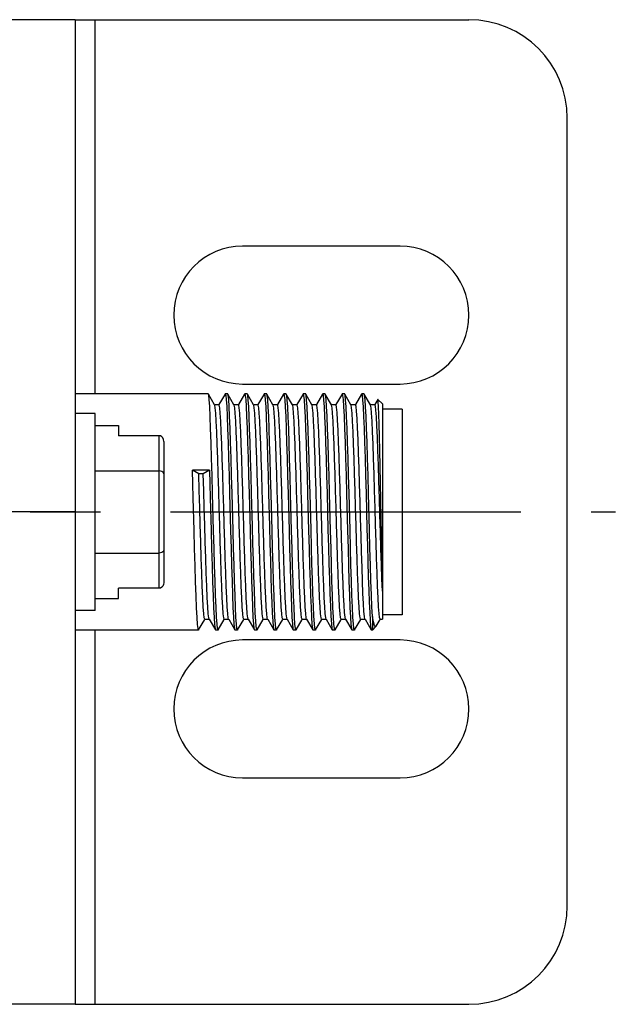
# Model space of a CAD drawing. Units: inches. Extents: x 0.5 to 33.6, y 0.5 to 21.6.
# Drawn here: x 25.8 to 27, y 4.8 to 6.7 of the extents above; entities that cross this region are included whole.
import ezdxf

# ---------------------------------------------------------------- set-up
doc = ezdxf.new("R2010")
doc.units = ezdxf.units.IN
doc.header["$LTSCALE"] = 1.87
doc.header["$MEASUREMENT"] = 0
doc.linetypes.add('CENTER', pattern=[0.6, 0.375, -0.075, 0.075, -0.075])
doc.layers.get('0').update_dxf_attribs({"linetype": 'CONTINUOUS'})
for name, color, linetype in [('02___PRT_ALL_AXES', 7, 'CONTINUOUS'), ('AXIS', 7, 'CONTINUOUS'), ('DEFAULT_1', 7, 'CENTER')]:
    doc.layers.add(name, color=color, linetype=linetype)

msp = doc.modelspace()

# ---------------------------------------------------------------- linework, layer by layer
at = {"color": 7, "linetype": 'CONTINUOUS'}
for p, q in [((25.9183, 6.7299), (26.7057, 6.7299)), ((25.9577, 5.9817), (25.9577, 6.7299)), ((26.9026, 4.9583), (26.9026, 6.5331)), ((26.1845, 5.9815), (26.1843, 5.9817)), ((26.1968, 5.9602), (26.1845, 5.9815)), ((26.218, 5.9815), (26.2057, 5.9603)), ((26.218, 5.9815), (26.2183, 5.9817)), ((26.2235, 5.9815), (26.2233, 5.9817)), ((26.2358, 5.9602), (26.2235, 5.9815)), ((26.257, 5.9815), (26.2447, 5.9603)), ((26.257, 5.9815), (26.2573, 5.9817)), ((26.2625, 5.9815), (26.2623, 5.9817)), ((26.2748, 5.9602), (26.2625, 5.9815)), ((26.296, 5.9815), (26.2837, 5.9603)), ((26.296, 5.9815), (26.2963, 5.9817)), ((26.3015, 5.9815), (26.3013, 5.9817)), ((26.3138, 5.9602), (26.3015, 5.9815)), ((26.335, 5.9815), (26.3227, 5.9603)), ((26.335, 5.9815), (26.3353, 5.9817)), ((26.3405, 5.9815), (26.3403, 5.9817)), ((26.3528, 5.9602), (26.3405, 5.9815)), ((26.374, 5.9815), (26.3617, 5.9603)), ((26.374, 5.9815), (26.3743, 5.9817)), ((26.3795, 5.9815), (26.3793, 5.9817)), ((26.3918, 5.9602), (26.3795, 5.9815)), ((26.413, 5.9815), (26.4007, 5.9603)), ((26.413, 5.9815), (26.4133, 5.9817)), ((26.4185, 5.9815), (26.4183, 5.9817)), ((26.4308, 5.9602), (26.4185, 5.9815)), ((26.452, 5.9815), (26.4397, 5.9603)), ((26.452, 5.9815), (26.4523, 5.9817)), ((26.4575, 5.9815), (26.4573, 5.9817)), ((26.4698, 5.9602), (26.4575, 5.9815)), ((26.491, 5.9815), (26.4787, 5.9603)), ((26.491, 5.9815), (26.4913, 5.9817)), ((26.4965, 5.9815), (26.4963, 5.9817)), ((26.5088, 5.9602), (26.4965, 5.9815)), ((26.5237, 5.9705), (26.5177, 5.9603)), ((26.5239, 5.9706), (26.5237, 5.9705)), ((26.5328, 5.9617), (26.5239, 5.9706)), ((26.2058, 5.9602), (26.1968, 5.9602)), ((26.197, 5.9599), (26.1968, 5.9602)), ((26.1972, 5.9595), (26.197, 5.9599)), ((26.2448, 5.9602), (26.2358, 5.9602)), ((26.236, 5.9599), (26.2358, 5.9602)), ((26.2362, 5.9595), (26.236, 5.9599)), ((26.2838, 5.9602), (26.2748, 5.9602)), ((26.275, 5.9599), (26.2748, 5.9602)), ((26.3228, 5.9602), (26.3138, 5.9602)), ((26.314, 5.9599), (26.3138, 5.9602)), ((26.3142, 5.9595), (26.314, 5.9599)), ((26.3618, 5.9602), (26.3528, 5.9602)), ((26.353, 5.9599), (26.3528, 5.9602)), ((26.3532, 5.9595), (26.353, 5.9599)), ((26.4008, 5.9602), (26.3918, 5.9602)), ((26.392, 5.9599), (26.3918, 5.9602)), ((26.4398, 5.9602), (26.4308, 5.9602)), ((26.431, 5.9599), (26.4308, 5.9602)), ((26.4312, 5.9595), (26.431, 5.9599)), ((26.4788, 5.9602), (26.4698, 5.9602)), ((26.47, 5.9599), (26.4698, 5.9602)), ((26.4702, 5.9595), (26.47, 5.9599)), ((26.5178, 5.9602), (26.5088, 5.9602)), ((26.509, 5.9599), (26.5088, 5.9602)), ((26.5328, 5.9617), (26.5328, 5.5312)), ((26.5721, 5.9514), (26.5328, 5.9514)), ((26.5721, 5.9514), (26.5721, 5.54)), ((25.9577, 5.9425), (25.9183, 5.9425)), ((25.9577, 5.5488), (25.9577, 5.9425)), ((25.9577, 5.9187), (26.005, 5.9187)), ((26.005, 5.9187), (26.005, 5.8983)), ((26.0855, 5.8983), (26.005, 5.8983)), ((26.0855, 5.8983), (26.0855, 5.5931)), ((26.0955, 5.8867), (26.0955, 5.6047)), ((25.9577, 5.8278), (26.0855, 5.8278)), ((26.1868, 5.8294), (26.1528, 5.8294)), ((26.1652, 5.8218), (26.1528, 5.8294)), ((26.1868, 5.8294), (26.1743, 5.8218)), ((26.1743, 5.8218), (26.1652, 5.8218)), ((26.2728, 5.7173), (26.271, 5.7826)), ((26.305, 5.7826), (26.3068, 5.7173)), ((25.9577, 5.6636), (26.0855, 5.6636)), ((26.0855, 5.5931), (26.005, 5.5931)), ((26.005, 5.5727), (26.005, 5.5931)), ((25.9577, 5.5727), (26.005, 5.5727)), ((25.9577, 5.5488), (25.9183, 5.5488)), ((26.498, 5.5315), (26.4979, 5.5317)), ((26.5128, 5.5367), (26.5128, 5.5097)), ((26.5721, 5.54), (26.5328, 5.54)), ((26.165, 5.5099), (26.1773, 5.5311)), ((26.1772, 5.5312), (26.1862, 5.5312)), ((26.186, 5.5315), (26.1862, 5.5312)), ((26.1862, 5.5312), (26.1985, 5.5099)), ((26.204, 5.5099), (26.2163, 5.5311)), ((26.2162, 5.5312), (26.2252, 5.5312)), ((26.225, 5.5315), (26.2252, 5.5312)), ((26.2252, 5.5312), (26.2375, 5.5099)), ((26.243, 5.5099), (26.2553, 5.5311)), ((26.2552, 5.5312), (26.2642, 5.5312)), ((26.264, 5.5315), (26.2642, 5.5312)), ((26.2642, 5.5312), (26.2765, 5.5099)), ((26.282, 5.5099), (26.2943, 5.5311)), ((26.2942, 5.5312), (26.3032, 5.5312)), ((26.303, 5.5315), (26.3032, 5.5312)), ((26.3032, 5.5312), (26.3155, 5.5099)), ((26.321, 5.5099), (26.3333, 5.5311)), ((26.3332, 5.5312), (26.3422, 5.5312)), ((26.342, 5.5315), (26.3422, 5.5312)), ((26.3422, 5.5312), (26.3545, 5.5099)), ((26.36, 5.5099), (26.3723, 5.5311)), ((26.3722, 5.5312), (26.3812, 5.5312)), ((26.381, 5.5315), (26.3812, 5.5312)), ((26.3812, 5.5312), (26.3935, 5.5099)), ((26.399, 5.5099), (26.4113, 5.5311)), ((26.4112, 5.5312), (26.4202, 5.5312)), ((26.42, 5.5315), (26.4202, 5.5312)), ((26.4202, 5.5312), (26.4325, 5.5099)), ((26.438, 5.5099), (26.4503, 5.5311)), ((26.4502, 5.5312), (26.4592, 5.5312)), ((26.459, 5.5315), (26.4592, 5.5312)), ((26.4592, 5.5312), (26.4715, 5.5099)), ((26.477, 5.5099), (26.4893, 5.5311)), ((26.4892, 5.5312), (26.4982, 5.5312)), ((26.498, 5.5315), (26.4982, 5.5312)), ((26.4982, 5.5312), (26.5105, 5.5099)), ((26.5199, 5.5168), (26.5128, 5.5097)), ((26.5205, 5.5177), (26.5199, 5.5168)), ((26.5205, 5.5177), (26.5283, 5.5311)), ((26.5282, 5.5312), (26.5328, 5.5312)), ((25.9577, 4.7614), (25.9577, 5.5097)), ((26.165, 5.5099), (26.1648, 5.5097)), ((26.1985, 5.5099), (26.1988, 5.5097)), ((26.204, 5.5099), (26.2038, 5.5097)), ((26.2375, 5.5099), (26.2378, 5.5097)), ((26.243, 5.5099), (26.2428, 5.5097)), ((26.2765, 5.5099), (26.2768, 5.5097)), ((26.282, 5.5099), (26.2818, 5.5097)), ((26.3155, 5.5099), (26.3158, 5.5097)), ((26.321, 5.5099), (26.3208, 5.5097)), ((26.3545, 5.5099), (26.3548, 5.5097)), ((26.36, 5.5099), (26.3598, 5.5097)), ((26.3935, 5.5099), (26.3938, 5.5097)), ((26.399, 5.5099), (26.3988, 5.5097)), ((26.4325, 5.5099), (26.4328, 5.5097)), ((26.438, 5.5099), (26.4378, 5.5097)), ((26.4715, 5.5099), (26.4718, 5.5097)), ((26.477, 5.5099), (26.4768, 5.5097)), ((26.5105, 5.5099), (26.5108, 5.5097)), ((25.9183, 4.7614), (26.7057, 4.7614))]:
    msp.add_line(p, q, dxfattribs=at)
for points in [[(26.193, 5.7825), (26.1921, 5.8187), (26.1911, 5.853), (26.1901, 5.8843), (26.1891, 5.9125), (26.1881, 5.9368), (26.1872, 5.9563), (26.1862, 5.9703), (26.1852, 5.9788), (26.1845, 5.9815)], [(26.2183, 5.9817), (26.2192, 5.9788), (26.2202, 5.9703), (26.2212, 5.9563), (26.2221, 5.9368), (26.2231, 5.9125), (26.2241, 5.8843), (26.2251, 5.853), (26.2261, 5.8187), (26.227, 5.7825)], [(26.232, 5.7826), (26.231, 5.819), (26.2301, 5.8536), (26.2291, 5.8851), (26.2281, 5.9129), (26.2271, 5.937), (26.2262, 5.9563), (26.2252, 5.9703), (26.2242, 5.9789), (26.2235, 5.9815)], [(26.2573, 5.9817), (26.2582, 5.9789), (26.2592, 5.9703), (26.2602, 5.9563), (26.2611, 5.937), (26.2621, 5.9129), (26.2631, 5.8851), (26.2641, 5.8536), (26.265, 5.819), (26.266, 5.7826)], [(26.271, 5.7826), (26.27, 5.819), (26.2691, 5.8536), (26.2681, 5.885), (26.2671, 5.9129), (26.2662, 5.9367), (26.2652, 5.9559), (26.2642, 5.9701), (26.2632, 5.9787), (26.2625, 5.9815)], [(26.2963, 5.9817), (26.2972, 5.9787), (26.2982, 5.9701), (26.2992, 5.9559), (26.3002, 5.9367), (26.3011, 5.9129), (26.3021, 5.885), (26.3031, 5.8536), (26.304, 5.819), (26.305, 5.7826)], [(26.312, 5.7088), (26.31, 5.7823), (26.3091, 5.8186), (26.3081, 5.853), (26.3071, 5.8845), (26.3061, 5.9126), (26.3052, 5.9366), (26.3042, 5.9559), (26.3032, 5.97), (26.3022, 5.9787), (26.3015, 5.9815)], [(26.3353, 5.9817), (26.3362, 5.9787), (26.3372, 5.97), (26.3382, 5.9559), (26.3392, 5.9366), (26.3401, 5.9126), (26.3411, 5.8845), (26.3421, 5.853), (26.3431, 5.8186), (26.344, 5.7823), (26.346, 5.7088)], [(26.351, 5.7088), (26.349, 5.7823), (26.3481, 5.818), (26.3471, 5.8521), (26.3461, 5.8836), (26.3452, 5.9118), (26.3442, 5.9362), (26.3432, 5.9558), (26.3422, 5.97), (26.3412, 5.9787), (26.3405, 5.9815)], [(26.3743, 5.9817), (26.3752, 5.9787), (26.3762, 5.97), (26.3772, 5.9558), (26.3782, 5.9362), (26.3792, 5.9118), (26.3801, 5.8836), (26.3811, 5.8521), (26.3821, 5.818), (26.383, 5.7823), (26.385, 5.7088)], [(26.388, 5.7824), (26.3871, 5.8184), (26.3861, 5.8524), (26.3851, 5.8837), (26.3842, 5.9119), (26.3832, 5.9363), (26.3822, 5.9559), (26.3812, 5.9701), (26.3802, 5.9787), (26.3795, 5.9815)], [(26.4133, 5.9817), (26.4142, 5.9787), (26.4152, 5.9701), (26.4162, 5.9559), (26.4172, 5.9363), (26.4182, 5.9119), (26.4191, 5.8837), (26.4201, 5.8524), (26.4211, 5.8184), (26.422, 5.7824)], [(26.427, 5.7826), (26.426, 5.8189), (26.4251, 5.8533), (26.4241, 5.8847), (26.4231, 5.9128), (26.4221, 5.937), (26.4212, 5.9565), (26.4202, 5.9705), (26.4192, 5.9789), (26.4185, 5.9815)], [(26.4523, 5.9817), (26.4532, 5.9789), (26.4542, 5.9705), (26.4552, 5.9565), (26.4561, 5.937), (26.4571, 5.9128), (26.4581, 5.8847), (26.4591, 5.8533), (26.46, 5.8189), (26.461, 5.7826)], [(26.466, 5.7826), (26.465, 5.8191), (26.4641, 5.8536), (26.4631, 5.8851), (26.4621, 5.9129), (26.4611, 5.9368), (26.4602, 5.9562), (26.4592, 5.9702), (26.4582, 5.9788), (26.4575, 5.9815)], [(26.4913, 5.9817), (26.4922, 5.9788), (26.4932, 5.9702), (26.4942, 5.9562), (26.4951, 5.9368), (26.4961, 5.9129), (26.4971, 5.8851), (26.4981, 5.8536), (26.499, 5.8191), (26.5, 5.7826)], [(26.505, 5.7826), (26.504, 5.819), (26.5031, 5.8536), (26.5021, 5.8851), (26.5011, 5.913), (26.5001, 5.9368), (26.4992, 5.956), (26.4982, 5.9701), (26.4972, 5.9788), (26.4965, 5.9815)], [(26.5328, 5.6078), (26.5321, 5.6359), (26.5315, 5.6669), (26.5309, 5.7001), (26.5302, 5.7346), (26.5296, 5.7696), (26.529, 5.8042), (26.5283, 5.8374), (26.5277, 5.8685), (26.5271, 5.8966), (26.5265, 5.921), (26.5258, 5.941), (26.5252, 5.9562), (26.5246, 5.9661), (26.524, 5.9704), (26.5239, 5.9706)], [(26.2162, 5.5312), (26.2152, 5.534), (26.2142, 5.5422), (26.2132, 5.5558), (26.2122, 5.5742), (26.2112, 5.5971), (26.2102, 5.6238), (26.2092, 5.6537), (26.2082, 5.686), (26.2072, 5.7198), (26.2062, 5.7543), (26.2052, 5.7886), (26.2042, 5.8218), (26.2032, 5.8529), (26.2022, 5.8814), (26.2012, 5.9063), (26.2002, 5.927), (26.1992, 5.943), (26.1982, 5.954), (26.1972, 5.9595)], [(26.225, 5.5315), (26.2243, 5.534), (26.2233, 5.5422), (26.2223, 5.5558), (26.2213, 5.5742), (26.2203, 5.5971), (26.2193, 5.6238), (26.2183, 5.6537), (26.2173, 5.686), (26.2163, 5.7198), (26.2153, 5.7543), (26.2143, 5.7886), (26.2133, 5.8218), (26.2123, 5.8529), (26.2113, 5.8814), (26.2103, 5.9063), (26.2093, 5.927), (26.2083, 5.943), (26.2073, 5.954), (26.2063, 5.9595), (26.2058, 5.9602)], [(26.2552, 5.5312), (26.2542, 5.534), (26.2532, 5.5422), (26.2522, 5.5558), (26.2512, 5.5742), (26.2502, 5.5971), (26.2492, 5.6238), (26.2482, 5.6537), (26.2472, 5.686), (26.2462, 5.7198), (26.2452, 5.7543), (26.2442, 5.7886), (26.2432, 5.8218), (26.2422, 5.8529), (26.2412, 5.8814), (26.2402, 5.9063), (26.2392, 5.927), (26.2382, 5.943), (26.2372, 5.954), (26.2362, 5.9595)], [(26.264, 5.5315), (26.2633, 5.534), (26.2623, 5.5422), (26.2613, 5.5558), (26.2603, 5.5742), (26.2593, 5.5971), (26.2583, 5.6238), (26.2573, 5.6537), (26.2563, 5.686), (26.2553, 5.7198), (26.2543, 5.7543), (26.2533, 5.7886), (26.2523, 5.8218), (26.2513, 5.8529), (26.2503, 5.8814), (26.2493, 5.9063), (26.2483, 5.927), (26.2473, 5.943), (26.2463, 5.954), (26.2453, 5.9595), (26.2448, 5.9602)], [(26.2852, 5.7198), (26.2842, 5.7543), (26.2832, 5.7886), (26.2822, 5.8218), (26.2812, 5.8529), (26.2802, 5.8814), (26.2792, 5.9063), (26.2782, 5.927), (26.2772, 5.943), (26.2762, 5.954), (26.2752, 5.9595), (26.275, 5.9599)], [(26.2943, 5.7198), (26.2933, 5.7543), (26.2923, 5.7886), (26.2913, 5.8218), (26.2903, 5.8529), (26.2893, 5.8814), (26.2883, 5.9063), (26.2873, 5.927), (26.2863, 5.943), (26.2853, 5.954), (26.2843, 5.9595), (26.2838, 5.9602)], [(26.3332, 5.5312), (26.3322, 5.534), (26.3312, 5.5422), (26.3302, 5.5558), (26.3292, 5.5742), (26.3282, 5.5971), (26.3272, 5.6238), (26.3262, 5.6537), (26.3252, 5.686), (26.3242, 5.7198), (26.3232, 5.7543), (26.3222, 5.7886), (26.3212, 5.8218), (26.3202, 5.8529), (26.3192, 5.8814), (26.3182, 5.9063), (26.3172, 5.927), (26.3162, 5.943), (26.3152, 5.954), (26.3142, 5.9595)], [(26.342, 5.5315), (26.3413, 5.534), (26.3403, 5.5422), (26.3393, 5.5558), (26.3383, 5.5742), (26.3373, 5.5971), (26.3363, 5.6238), (26.3353, 5.6537), (26.3343, 5.686), (26.3333, 5.7198), (26.3323, 5.7543), (26.3313, 5.7886), (26.3303, 5.8218), (26.3293, 5.8529), (26.3283, 5.8814), (26.3273, 5.9063), (26.3263, 5.927), (26.3253, 5.943), (26.3243, 5.954), (26.3233, 5.9595), (26.3228, 5.9602)], [(26.3722, 5.5312), (26.3712, 5.534), (26.3702, 5.5422), (26.3692, 5.5558), (26.3682, 5.5742), (26.3672, 5.5971), (26.3662, 5.6238), (26.3652, 5.6537), (26.3642, 5.686), (26.3632, 5.7198), (26.3622, 5.7543), (26.3612, 5.7886), (26.3602, 5.8218), (26.3592, 5.8529), (26.3582, 5.8814), (26.3572, 5.9063), (26.3562, 5.927), (26.3552, 5.943), (26.3542, 5.954), (26.3532, 5.9595)], [(26.381, 5.5315), (26.3803, 5.534), (26.3793, 5.5422), (26.3783, 5.5558), (26.3773, 5.5742), (26.3763, 5.5971), (26.3753, 5.6238), (26.3743, 5.6537), (26.3733, 5.686), (26.3723, 5.7198), (26.3713, 5.7543), (26.3703, 5.7886), (26.3693, 5.8218), (26.3683, 5.8529), (26.3673, 5.8814), (26.3663, 5.9063), (26.3653, 5.927), (26.3643, 5.943), (26.3633, 5.954), (26.3623, 5.9595), (26.3618, 5.9602)], [(26.4052, 5.6238), (26.4042, 5.6537), (26.4032, 5.686), (26.4022, 5.7198), (26.4012, 5.7543), (26.4002, 5.7886), (26.3992, 5.8218), (26.3982, 5.8529), (26.3972, 5.8814), (26.3962, 5.9063), (26.3952, 5.927), (26.3942, 5.943), (26.3932, 5.954), (26.3922, 5.9595), (26.392, 5.9599)], [(26.4143, 5.6238), (26.4133, 5.6537), (26.4123, 5.686), (26.4113, 5.7198), (26.4103, 5.7543), (26.4093, 5.7886), (26.4083, 5.8218), (26.4073, 5.8529), (26.4063, 5.8814), (26.4053, 5.9063), (26.4043, 5.927), (26.4033, 5.943), (26.4023, 5.954), (26.4013, 5.9595), (26.4008, 5.9602)], [(26.4502, 5.5312), (26.4492, 5.534), (26.4482, 5.5422), (26.4472, 5.5558), (26.4462, 5.5742), (26.4452, 5.5971), (26.4442, 5.6238), (26.4432, 5.6537), (26.4422, 5.686), (26.4412, 5.7198), (26.4402, 5.7543), (26.4392, 5.7886), (26.4382, 5.8218), (26.4372, 5.8529), (26.4362, 5.8814), (26.4352, 5.9063), (26.4342, 5.927), (26.4332, 5.943), (26.4322, 5.954), (26.4312, 5.9595)], [(26.459, 5.5315), (26.4581, 5.5353), (26.4571, 5.5447), (26.4561, 5.5592), (26.4551, 5.5785), (26.4541, 5.6021), (26.4532, 5.6294), (26.4522, 5.6596), (26.4512, 5.6921), (26.4502, 5.7259), (26.4492, 5.7603), (26.4482, 5.7943), (26.4472, 5.827), (26.4462, 5.8576), (26.4452, 5.8854), (26.4442, 5.9096), (26.4432, 5.9296), (26.4422, 5.9449), (26.4412, 5.955), (26.4402, 5.9598), (26.4398, 5.9602)], [(26.4892, 5.5312), (26.4882, 5.534), (26.4872, 5.5422), (26.4862, 5.5558), (26.4852, 5.5742), (26.4842, 5.5971), (26.4832, 5.6238), (26.4822, 5.6537), (26.4812, 5.686), (26.4802, 5.7198), (26.4792, 5.7543), (26.4782, 5.7886), (26.4772, 5.8218), (26.4762, 5.8529), (26.4752, 5.8814), (26.4742, 5.9063), (26.4732, 5.927), (26.4722, 5.943), (26.4712, 5.954), (26.4702, 5.9595)], [(26.4979, 5.5317), (26.4969, 5.5367), (26.4959, 5.5471), (26.4949, 5.5626), (26.4939, 5.5827), (26.493, 5.6071), (26.492, 5.635), (26.491, 5.6658), (26.49, 5.6986), (26.489, 5.7326), (26.488, 5.7669), (26.487, 5.8007), (26.486, 5.8331), (26.485, 5.8633), (26.484, 5.8904), (26.483, 5.9138), (26.482, 5.9329), (26.481, 5.9472), (26.48, 5.9564), (26.479, 5.9601), (26.4788, 5.9602)], [(26.5252, 5.5558), (26.5242, 5.5742), (26.5232, 5.5971), (26.5222, 5.6238), (26.5212, 5.6537), (26.5202, 5.686), (26.5192, 5.7198), (26.5182, 5.7543), (26.5172, 5.7886), (26.5162, 5.8218), (26.5152, 5.8529), (26.5142, 5.8814), (26.5132, 5.9063), (26.5122, 5.927), (26.5112, 5.943), (26.5102, 5.954), (26.5092, 5.9595), (26.509, 5.9599)], [(26.5328, 5.5872), (26.5318, 5.6122), (26.5308, 5.6408), (26.5298, 5.672), (26.5288, 5.7051), (26.5278, 5.7392), (26.5268, 5.7735), (26.5258, 5.8071), (26.5248, 5.8391), (26.5238, 5.8688), (26.5228, 5.8952), (26.5218, 5.9179), (26.5208, 5.9361), (26.5198, 5.9494), (26.5188, 5.9575), (26.5178, 5.9602)], [(26.0955, 5.8867), (26.0949, 5.8906), (26.0934, 5.8939), (26.0911, 5.8963), (26.0884, 5.8978), (26.0855, 5.8983)], [(26.0955, 5.822), (26.0949, 5.8239), (26.0934, 5.8256), (26.0911, 5.8268), (26.0884, 5.8276), (26.0855, 5.8278)], [(26.156, 5.7088), (26.1543, 5.7741), (26.1535, 5.8022), (26.1528, 5.8294)], [(26.1868, 5.8294), (26.1875, 5.8022), (26.1883, 5.7741), (26.19, 5.7088)], [(26.1772, 5.5312), (26.1762, 5.534), (26.1752, 5.5422), (26.1742, 5.5558), (26.1732, 5.5742), (26.1722, 5.5971), (26.1712, 5.6238), (26.1702, 5.6537), (26.1692, 5.686), (26.1682, 5.7198), (26.1672, 5.7543), (26.1662, 5.7886), (26.1652, 5.8218)], [(26.186, 5.5315), (26.1853, 5.534), (26.1843, 5.5422), (26.1833, 5.5558), (26.1823, 5.5742), (26.1813, 5.5971), (26.1803, 5.6238), (26.1793, 5.6537), (26.1783, 5.686), (26.1773, 5.7198), (26.1763, 5.7543), (26.1753, 5.7886), (26.1743, 5.8218)], [(26.2038, 5.5097), (26.2028, 5.5127), (26.2018, 5.5213), (26.2008, 5.5354), (26.1998, 5.555), (26.1989, 5.5794), (26.1979, 5.6076), (26.1969, 5.6388), (26.196, 5.6729), (26.195, 5.709), (26.193, 5.7825)], [(26.227, 5.7825), (26.229, 5.709), (26.23, 5.6729), (26.2309, 5.6388), (26.2319, 5.6076), (26.2329, 5.5794), (26.2338, 5.555), (26.2348, 5.5354), (26.2358, 5.5213), (26.2368, 5.5127), (26.2375, 5.5099)], [(26.2428, 5.5097), (26.2418, 5.5127), (26.2408, 5.5213), (26.2398, 5.5355), (26.2388, 5.5551), (26.2379, 5.5796), (26.2369, 5.6078), (26.2359, 5.6393), (26.2349, 5.6733), (26.234, 5.709), (26.232, 5.7826)], [(26.266, 5.7826), (26.268, 5.709), (26.2689, 5.6733), (26.2699, 5.6393), (26.2709, 5.6078), (26.2719, 5.5796), (26.2728, 5.5551), (26.2738, 5.5355), (26.2748, 5.5213), (26.2758, 5.5127), (26.2765, 5.5099)], [(26.3928, 5.6116), (26.3918, 5.6424), (26.3909, 5.6755), (26.3899, 5.7102), (26.388, 5.7824)], [(26.422, 5.7824), (26.4239, 5.7102), (26.4249, 5.6755), (26.4258, 5.6424), (26.4268, 5.6116)], [(26.4378, 5.5097), (26.4368, 5.5127), (26.4358, 5.5213), (26.4348, 5.5354), (26.4338, 5.5551), (26.4329, 5.5795), (26.4319, 5.6077), (26.4309, 5.639), (26.43, 5.673), (26.429, 5.709), (26.427, 5.7826)], [(26.461, 5.7826), (26.463, 5.709), (26.464, 5.673), (26.4649, 5.639), (26.4659, 5.6077), (26.4669, 5.5795), (26.4678, 5.5551), (26.4688, 5.5354), (26.4698, 5.5213), (26.4708, 5.5127), (26.4715, 5.5099)], [(26.4768, 5.5097), (26.4758, 5.5127), (26.4748, 5.5213), (26.4738, 5.5355), (26.4728, 5.5552), (26.4719, 5.5796), (26.4709, 5.6078), (26.4699, 5.6393), (26.4689, 5.6734), (26.468, 5.7091), (26.466, 5.7826)], [(26.5, 5.7826), (26.5019, 5.7118), (26.5028, 5.6786), (26.5037, 5.6466), (26.5046, 5.6168), (26.5055, 5.5896), (26.5064, 5.5654), (26.5073, 5.545), (26.5082, 5.529), (26.5091, 5.5178), (26.51, 5.5113), (26.5105, 5.5099)], [(26.5128, 5.5367), (26.5118, 5.5562), (26.5108, 5.5803), (26.5099, 5.6082), (26.5089, 5.6395), (26.5079, 5.6736), (26.507, 5.7095), (26.505, 5.7826)], [(26.1648, 5.5097), (26.1638, 5.5125), (26.1628, 5.5209), (26.1619, 5.5349), (26.1609, 5.5543), (26.1599, 5.5784), (26.1589, 5.6064), (26.158, 5.6379), (26.157, 5.6724), (26.156, 5.7088)], [(26.19, 5.7088), (26.191, 5.6724), (26.192, 5.6379), (26.1929, 5.6064), (26.1939, 5.5784), (26.1949, 5.5543), (26.1959, 5.5349), (26.1968, 5.5209), (26.1978, 5.5125), (26.1985, 5.5099)], [(26.2818, 5.5097), (26.2812, 5.5107), (26.2802, 5.5167), (26.2793, 5.5278), (26.2784, 5.5437), (26.2774, 5.5645), (26.2765, 5.5893), (26.2756, 5.6175), (26.2746, 5.6488), (26.2737, 5.6824), (26.2728, 5.7173)], [(26.2942, 5.5312), (26.2932, 5.534), (26.2922, 5.5422), (26.2912, 5.5558), (26.2902, 5.5742), (26.2892, 5.5971), (26.2882, 5.6238), (26.2872, 5.6537), (26.2862, 5.686), (26.2852, 5.7198)], [(26.303, 5.5315), (26.3023, 5.534), (26.3013, 5.5422), (26.3003, 5.5558), (26.2993, 5.5742), (26.2983, 5.5971), (26.2973, 5.6238), (26.2963, 5.6537), (26.2953, 5.686), (26.2943, 5.7198)], [(26.3068, 5.7173), (26.3077, 5.6824), (26.3086, 5.6488), (26.3096, 5.6175), (26.3105, 5.5893), (26.3114, 5.5645), (26.3124, 5.5437), (26.3133, 5.5278), (26.3142, 5.5167), (26.3152, 5.5107), (26.3155, 5.5099)], [(26.3208, 5.5097), (26.3198, 5.5126), (26.3188, 5.5213), (26.3178, 5.5354), (26.3169, 5.5546), (26.3159, 5.5784), (26.3149, 5.6063), (26.314, 5.6378), (26.313, 5.6723), (26.312, 5.7088)], [(26.346, 5.7088), (26.347, 5.6723), (26.348, 5.6378), (26.3489, 5.6063), (26.3499, 5.5784), (26.3509, 5.5546), (26.3518, 5.5354), (26.3528, 5.5213), (26.3538, 5.5126), (26.3545, 5.5099)], [(26.3598, 5.5097), (26.3588, 5.5126), (26.3578, 5.5212), (26.3568, 5.5352), (26.3559, 5.5546), (26.3549, 5.5785), (26.3539, 5.6063), (26.353, 5.6378), (26.352, 5.6723), (26.351, 5.7088)], [(26.385, 5.7088), (26.386, 5.6723), (26.387, 5.6378), (26.3879, 5.6063), (26.3889, 5.5785), (26.3899, 5.5546), (26.3908, 5.5352), (26.3918, 5.5212), (26.3928, 5.5126), (26.3935, 5.5099)], [(26.0955, 5.6694), (26.0949, 5.6674), (26.0934, 5.6658), (26.0911, 5.6646), (26.0884, 5.6638), (26.0855, 5.6636)], [(26.3988, 5.5097), (26.3977, 5.5132), (26.3967, 5.5224), (26.3957, 5.5372), (26.3947, 5.5576), (26.3937, 5.5827), (26.3928, 5.6116)], [(26.4112, 5.5312), (26.4102, 5.534), (26.4092, 5.5422), (26.4082, 5.5558), (26.4072, 5.5742), (26.4062, 5.5971), (26.4052, 5.6238)], [(26.42, 5.5315), (26.4193, 5.5341), (26.4183, 5.5425), (26.4173, 5.556), (26.4163, 5.5744), (26.4153, 5.5972), (26.4143, 5.6238)], [(26.4268, 5.6116), (26.4277, 5.5827), (26.4287, 5.5576), (26.4297, 5.5372), (26.4307, 5.5224), (26.4317, 5.5132), (26.4325, 5.5099)], [(26.0955, 5.6047), (26.0949, 5.6008), (26.0934, 5.5975), (26.0911, 5.5951), (26.0884, 5.5936), (26.0855, 5.5931)], [(26.5282, 5.5312), (26.528, 5.5313), (26.5271, 5.5346), (26.5261, 5.5428), (26.5252, 5.5558)], [(26.5199, 5.5168), (26.5187, 5.5164), (26.5167, 5.519), (26.5147, 5.5258), (26.5128, 5.5367)]]:
    msp.add_lwpolyline(points, dxfattribs=at)
for centre, start, end in [((26.7057, 6.5331), 0, 90), ((26.7057, 4.9583), 270, 360)]:
    msp.add_arc(centre, 0.1969, start, end, dxfattribs=at)
at = {"layer": '02___PRT_ALL_AXES', "color": 7, "linetype": 'CONTINUOUS'}
for p, q in [((26.1843, 5.9817), (25.9183, 5.9817)), ((26.2233, 5.9817), (26.2183, 5.9817)), ((26.2623, 5.9817), (26.2573, 5.9817)), ((26.3013, 5.9817), (26.2963, 5.9817)), ((26.3403, 5.9817), (26.3353, 5.9817)), ((26.3793, 5.9817), (26.3743, 5.9817)), ((26.4183, 5.9817), (26.4133, 5.9817)), ((26.4573, 5.9817), (26.4523, 5.9817)), ((26.4963, 5.9817), (26.4913, 5.9817)), ((26.1648, 5.5097), (25.9183, 5.5097)), ((26.2038, 5.5097), (26.1988, 5.5097)), ((26.2428, 5.5097), (26.2378, 5.5097)), ((26.2818, 5.5097), (26.2768, 5.5097)), ((26.3208, 5.5097), (26.3158, 5.5097)), ((26.3598, 5.5097), (26.3548, 5.5097)), ((26.3988, 5.5097), (26.3938, 5.5097)), ((26.4378, 5.5097), (26.4328, 5.5097)), ((26.4768, 5.5097), (26.4718, 5.5097)), ((26.5128, 5.5097), (26.5108, 5.5097))]:
    msp.add_line(p, q, dxfattribs=at)
at = {"layer": 'AXIS', "color": 7, "linetype": 'CONTINUOUS'}
for p, q in [((25.9183, 6.7299), (25.7609, 6.7299)), ((25.9183, 6.7299), (25.9183, 4.7614)), ((26.568, 6.2772), (26.253, 6.2772)), ((26.253, 6.0016), (26.568, 6.0016)), ((25.9183, 5.7457), (25.7609, 5.7457)), ((26.568, 5.4898), (26.253, 5.4898)), ((26.253, 5.2142), (26.568, 5.2142)), ((25.9183, 4.7614), (25.7609, 4.7614))]:
    msp.add_line(p, q, dxfattribs=at)
for centre, start, end in [((26.253, 6.1394), 90, 270), ((26.568, 6.1394), 270, 90), ((26.253, 5.352), 90, 270), ((26.568, 5.352), 270, 90)]:
    msp.add_arc(centre, 0.1378, start, end, dxfattribs=at)
at = {"layer": 'DEFAULT_1', "color": 7, "linetype": 'CENTER'}
msp.add_line((10.4007, 5.7457), (26.9989, 5.7457), dxfattribs=at)

doc.saveas('drawing.dxf')
